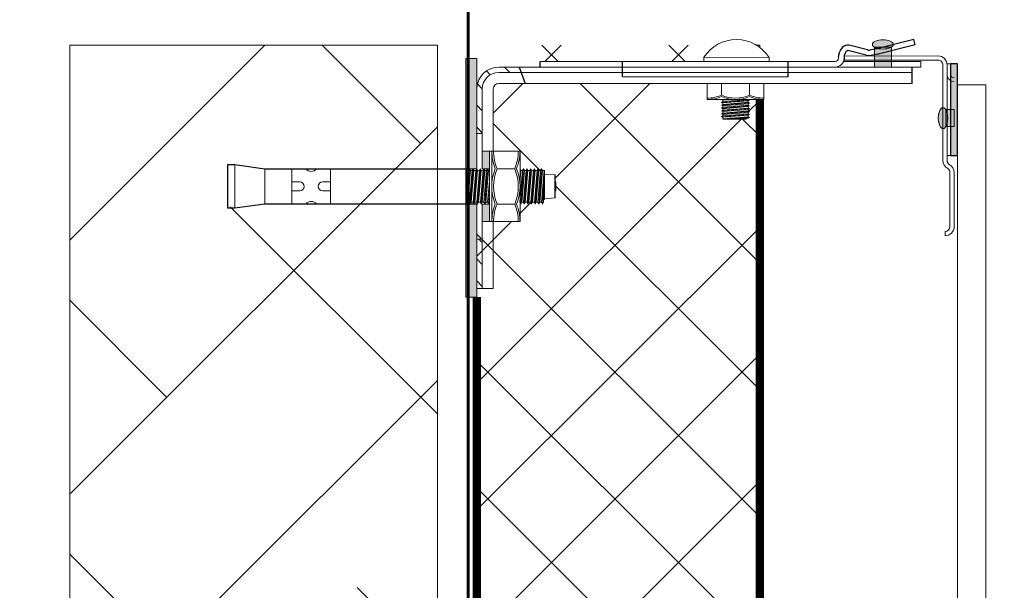
# Model space of a CAD drawing. Units: millimetres. Extents: x -533889 to -62763, y -292783 to 93076.
# Drawn here: x -297645 to -297297, y -252507 to -252305 of the extents above; entities that cross this region are included whole.
import ezdxf

# ---------------------------------------------------------------- set-up
doc = ezdxf.new("R2010")
doc.units = ezdxf.units.MM
for name, color, linetype, lineweight in [('01_Конструкции существующие', 3, 'Continuous', 60), ('Размеры', 250, 'Continuous', 15), ('Штрих', 250, 'Continuous', 0), ('Штриховка', 14, 'Continuous', 0)]:
    doc.layers.add(name, color=color, linetype=linetype, lineweight=lineweight)
doc.layers.add('Чертеж', color=7, linetype='Continuous')
pattern_1 = [(135, (-288235.0244, -243968.666), (3.8852103, 3.8852103), [])]

msp = doc.modelspace()

# ---------------------------------------------------------------- hatches: boundary and pattern name
msp.add_hatch(color=0).paths.add_polyline_path([(-297313.61, -252320.932), (-297316.106, -252320.932), (-297316.106, -252353.382), (-297313.61, -252353.382)])
at = {"layer": 'Чертеж', "lineweight": 5}
h = msp.add_hatch(color=0, dxfattribs=at)
edge = h.paths.add_edge_path()
edge.add_ellipse((-297340.036, -252314.068), major_axis=(3.704, 0), ratio=0.4414343, start_angle=0, end_angle=360, ccw=False)
for points in [[(-297337.047, -252322.175), (-297343.025, -252322.175), (-297343.025, -252315.034), (-297337.047, -252315.034)], [(-297314.858, -252343.173), (-297314.858, -252337.13), (-297317.813, -252337.13), (-297317.813, -252343.173)]]:
    msp.add_hatch(color=0, dxfattribs=at).paths.add_polyline_path(points)
h = msp.add_hatch(color=0, dxfattribs=at)
h.paths.add_polyline_path([(-297487.564, -252370.534), (-297487.564, -252403.461), (-297483.618, -252403.461), (-297483.619, -252370.534)])
h.paths.add_polyline_path([(-297487.564, -252358.055), (-297487.564, -252319.062), (-297483.61, -252319.062), (-297483.625, -252358.048)])
h = msp.add_hatch(color=0, dxfattribs=at)
h.paths.add_polyline_path([(-297316.106, -252324.676, 0.4142136), (-297314.858, -252325.924), (-297313.61, -252325.924), (-297313.61, -252320.932), (-297316.106, -252320.932)])
h.paths.add_polyline_path([(-297316.106, -252353.382), (-297313.61, -252353.382), (-297313.61, -252327.173), (-297314.858, -252327.173, -0.1316525), (-297316.106, -252326.838)])
h = msp.add_hatch(dxfattribs=at)
h.set_pattern_fill('ANSI31', color=0, scale=2.5, style=0)
h.set_pattern_definition(pattern_1)
h.paths.add_polyline_path([(-297483.62, -252345.597), (-297483.614, -252329.534, -0.4035409), (-297475.866, -252322.065), (-297468.189, -252322.065), (-297466.882, -252324.003), (-297475.866, -252324.003, 0.4142136), (-297481.681, -252329.817), (-297481.681, -252345.597)])
h = msp.add_hatch(color=0, dxfattribs=at)
edge = h.paths.add_edge_path()
edge.add_ellipse((-297318.789, -252340.151), major_axis=(0, 3.744), ratio=0.4414343, start_angle=0, end_angle=360)
h = msp.add_hatch(color=0, dxfattribs=at)
h.paths.add_polyline_path([(-297481.681, -252351.827), (-297479.186, -252351.827), (-297479.186, -252358.068), (-297481.681, -252358.068)])
h.paths.add_polyline_path([(-297479.186, -252376.789), (-297481.681, -252376.789), (-297481.681, -252370.548), (-297479.186, -252370.548)])
h = msp.add_hatch(dxfattribs=at)
h.set_pattern_fill('ANSI31', color=0, scale=2.5, style=0)
h.set_pattern_definition(pattern_1)
h.paths.add_polyline_path([(-297483.618, -252400.483), (-297483.619, -252382.977), (-297481.681, -252382.977), (-297481.681, -252400.483)])
at = {"layer": 'Штриховка', "linetype": 'Continuous'}
h = msp.add_hatch(dxfattribs=at)
h.set_pattern_fill('ANSI38', color=256, scale=20, style=0)
h.set_pattern_definition([(45, (44778.91, -48.873), (-44.901281, 44.901281), []), (135, (44778.91, -48.873), (-134.703842, 44.901281), [158.75, -95.25])])
h.paths.add_polyline_path([(-297497.565, -252314.338), (-297627.565, -252314.338), (-297627.565, -252759.338), (-297497.565, -252759.338)])
h = msp.add_hatch(dxfattribs=at)
h.set_pattern_fill('ANSI37', color=256, scale=10, style=0)
h.set_pattern_definition([(45, (-279249.78, -258626.42), (-22.45064, 22.45064), []), (135, (-279249.78, -258626.42), (-22.45064, -22.45064), [])])
edge = h.paths.add_edge_path(flags=0)
edge.add_line((-297477.804, -252640.975), (-297478.333, -252640.975))
edge.add_line((-297478.333, -252640.975), (-297479.186, -252640.975))
edge.add_line((-297479.186, -252640.975), (-297481.681, -252640.975))
edge.add_line((-297481.681, -252640.975), (-297481.681, -252662.985))
edge.add_arc((-297475.866, -252662.985), 5.815, 180, 270)
edge.add_line((-297475.866, -252668.8), (-297471.549, -252668.8))
edge.add_line((-297471.549, -252668.8), (-297467.906, -252668.8))
edge.add_line((-297467.906, -252668.8), (-297466.48, -252664.923))
edge.add_line((-297466.48, -252664.923), (-297475.866, -252664.923))
edge.add_arc((-297475.866, -252662.985), 1.938, 180, 270, ccw=False)
edge.add_line((-297477.804, -252662.985), (-297477.804, -252640.975))
h.paths.add_polyline_path([(-297432.132, -252670.738), (-297432.132, -252668.8), (-297462.551, -252668.8), (-297467.906, -252668.8), (-297468.619, -252670.738)], flags=0)
h.paths.add_polyline_path([(-297396.637, -252657.516), (-297396.637, -252658.013), (-297387.665, -252658.76), (-297387.665, -252658.263)], flags=0)
h.paths.add_polyline_path([(-297387.665, -252657.763), (-297387.665, -252657.224), (-297396.637, -252656.477), (-297396.637, -252657.016)], flags=0)
h.paths.add_polyline_path([(-297387.665, -252655.727), (-297387.665, -252655.188), (-297396.637, -252654.441), (-297396.637, -252654.98)], flags=0)
h.paths.add_polyline_path([(-297388.413, -252652.59), (-297388.413, -252652.341), (-297396.637, -252652.341), (-297396.637, -252652.405), (-297394.408, -252652.59)], flags=0)
h.paths.add_polyline_path([(-297387.665, -252653.152), (-297387.167, -252652.944), (-297391.407, -252652.59), (-297394.408, -252652.59)], flags=0)
h.paths.add_polyline_path([(-297396.637, -252652.405), (-297396.637, -252652.944), (-297387.665, -252653.691), (-297387.665, -252653.152)], flags=0)
h.paths.add_polyline_path([(-297396.637, -252652.944), (-297397.135, -252653.152), (-297387.167, -252653.983), (-297387.665, -252653.691)], flags=0)
h.paths.add_polyline_path([(-297387.665, -252654.191), (-297387.167, -252653.983), (-297397.135, -252653.152), (-297396.637, -252653.444)], flags=0)
h.paths.add_polyline_path([(-297396.637, -252653.444), (-297396.637, -252653.941), (-297387.665, -252654.688), (-297387.665, -252654.191)], flags=0)
h.paths.add_polyline_path([(-297387.167, -252654.98), (-297387.665, -252654.688), (-297396.637, -252653.941), (-297397.135, -252654.149)], flags=0)
h.paths.add_polyline_path([(-297387.665, -252655.188), (-297387.167, -252654.98), (-297397.135, -252654.149), (-297396.637, -252654.441)], flags=0)
h.paths.add_polyline_path([(-297387.167, -252652.944), (-297387.665, -252652.652), (-297388.406, -252652.59), (-297391.407, -252652.59)], flags=0)
h.paths.add_polyline_path([(-297387.167, -252656.019), (-297387.665, -252655.727), (-297396.637, -252654.98), (-297397.135, -252655.188)], flags=0)
h.paths.add_polyline_path([(-297387.665, -252656.227), (-297387.167, -252656.019), (-297397.135, -252655.188), (-297396.637, -252655.48)], flags=0)
h.paths.add_polyline_path([(-297387.665, -252656.724), (-297387.665, -252656.227), (-297396.637, -252655.48), (-297396.637, -252655.977)], flags=0)
h.paths.add_polyline_path([(-297387.167, -252657.016), (-297387.665, -252656.724), (-297396.637, -252655.977), (-297397.135, -252656.185)], flags=0)
h.paths.add_polyline_path([(-297397.135, -252656.185), (-297396.637, -252656.477), (-297387.665, -252657.224), (-297387.167, -252657.016)], flags=0)
h.paths.add_polyline_path([(-297387.167, -252658.055), (-297387.665, -252657.763), (-297396.637, -252657.016), (-297397.135, -252657.224)], flags=0)
h.paths.add_polyline_path([(-297397.135, -252657.224), (-297396.637, -252657.516), (-297387.665, -252658.263), (-297387.167, -252658.055)], flags=0)
h.paths.add_polyline_path([(-297396.637, -252658.013), (-297397.135, -252658.221), (-297387.167, -252659.052), (-297387.665, -252658.76)], flags=0)
h.paths.add_polyline_path([(-297397.135, -252658.221), (-297396.637, -252658.513), (-297387.786, -252659.25), (-297387.641, -252659.25), (-297387.167, -252659.052)], flags=0)
h.paths.add_polyline_path([(-297396.637, -252658.513), (-297396.637, -252659.052), (-297394.255, -252659.25), (-297387.786, -252659.25)], flags=0)
edge = h.paths.add_edge_path(flags=0)
edge.add_arc((-297402.119, -252672.209), 12.958, 67.38014, 90)
edge.add_line((-297402.119, -252659.25), (-297392.151, -252659.25))
edge.add_arc((-297392.151, -252672.209), 12.958, 90, 112.61986)
edge = h.paths.add_edge_path(flags=0)
edge.add_arc((-297402.119, -252672.209), 12.958, 67.38014, 90)
edge.add_line((-297402.119, -252659.25), (-297392.151, -252659.25))
edge.add_arc((-297392.151, -252672.209), 12.958, 90, 112.61986)
h.paths.add_polyline_path([(-297456.079, -252632.551), (-297456.079, -252624.438), (-297459.698, -252624.126), (-297459.698, -252632.863)], flags=0)
h.paths.add_polyline_path([(-297460.01, -252631.32), (-297459.778, -252634.111), (-297459.698, -252634.111), (-297459.698, -252623.814), (-297460.01, -252623.814)], flags=0)
h.paths.add_polyline_path([(-297460.01, -252627.563), (-297460.453, -252622.254), (-297460.714, -252622.878), (-297460.01, -252631.32)], flags=0)
h.paths.add_polyline_path([(-297460.714, -252622.878), (-297461.389, -252622.878), (-297460.453, -252634.111), (-297459.778, -252634.111)], flags=0)
h.paths.add_polyline_path([(-297461.389, -252622.878), (-297461.754, -252622.254), (-297460.714, -252634.735), (-297460.453, -252634.111)], flags=0)
h.paths.add_polyline_path([(-297461.754, -252622.254), (-297462.015, -252622.878), (-297461.079, -252634.111), (-297460.714, -252634.735)], flags=0)
h.paths.add_polyline_path([(-297462.015, -252622.878), (-297462.637, -252622.878), (-297461.701, -252634.111), (-297461.079, -252634.111)], flags=0)
h.paths.add_polyline_path([(-297461.962, -252634.735), (-297461.701, -252634.111), (-297462.637, -252622.878), (-297463.002, -252622.254)], flags=0)
h.paths.add_polyline_path([(-297463.002, -252622.254), (-297463.263, -252622.878), (-297462.327, -252634.111), (-297461.962, -252634.735)], flags=0)
h.paths.add_polyline_path([(-297463.263, -252622.878), (-297463.938, -252622.878), (-297463.002, -252634.111), (-297462.327, -252634.111)], flags=0)
h.paths.add_polyline_path([(-297463.263, -252634.735), (-297463.002, -252634.111), (-297463.938, -252622.878), (-297464.303, -252622.254)], flags=0)
h.paths.add_polyline_path([(-297464.303, -252622.254), (-297464.564, -252622.878), (-297463.628, -252634.111), (-297463.263, -252634.735)], flags=0)
h.paths.add_polyline_path([(-297464.564, -252622.878), (-297465.186, -252622.878), (-297464.25, -252634.111), (-297463.628, -252634.111)], flags=0)
h.paths.add_polyline_path([(-297465.186, -252622.878), (-297465.551, -252622.254), (-297464.511, -252634.735), (-297464.25, -252634.111)], flags=0)
h.paths.add_polyline_path([(-297464.876, -252634.111), (-297464.511, -252634.735), (-297465.551, -252622.254), (-297465.812, -252622.878)], flags=0)
h.paths.add_polyline_path([(-297465.812, -252622.878), (-297466.487, -252622.878), (-297465.551, -252634.111), (-297464.876, -252634.111)], flags=0)
h.paths.add_polyline_path([(-297466.852, -252622.254), (-297465.812, -252634.735), (-297465.551, -252634.111), (-297466.487, -252622.878)], flags=0)
h.paths.add_polyline_path([(-297466.852, -252622.254), (-297467.113, -252622.878), (-297466.177, -252634.111), (-297465.812, -252634.735)], flags=0)
edge = h.paths.add_edge_path(flags=0)
edge.add_arc((-297484.574, -252616.014), 16.225, 337.38014, 360)
edge.add_line((-297468.349, -252616.014), (-297468.349, -252622.848))
edge.add_line((-297468.349, -252622.848), (-297468.361, -252622.878))
edge.add_line((-297468.361, -252622.878), (-297468.349, -252623.029))
edge.add_line((-297468.349, -252623.029), (-297468.349, -252628.494))
edge.add_arc((-297484.574, -252628.494), 16.225, 0, 22.61986)
edge = h.paths.add_edge_path(flags=0)
edge.add_line((-297468.349, -252616.014), (-297468.973, -252616.014))
edge.add_arc((-297485.198, -252616.014), 16.225, 337.38014, 360, ccw=False)
edge.add_arc((-297485.198, -252628.494), 16.225, -22.61986, 22.61986, ccw=False)
edge.add_arc((-297485.198, -252640.975), 16.225, 0, 22.61986, ccw=False)
edge.add_line((-297468.973, -252640.975), (-297468.349, -252640.975))
edge.add_arc((-297484.574, -252640.975), 16.225, 360, 382.61986)
edge.add_arc((-297484.574, -252628.494), 16.225, 337.38014, 382.61986)
edge.add_arc((-297484.574, -252616.014), 16.225, 337.38014, 360)
edge = h.paths.add_edge_path(flags=0)
edge.add_line((-297468.973, -252616.014), (-297477.709, -252616.014))
edge.add_arc((-297461.484, -252616.014), 16.225, 180, 202.61986)
edge.add_line((-297476.461, -252622.254), (-297470.221, -252622.254))
edge.add_arc((-297485.198, -252616.014), 16.225, 337.38014, 360)
h.paths.add_polyline_path([(-297481.681, -252616.014), (-297479.186, -252616.014), (-297478.333, -252616.014), (-297477.804, -252616.014), (-297477.804, -252592.319), (-297481.681, -252592.319)], flags=0)
edge = h.paths.add_edge_path()
edge.add_arc((-297475.866, -252329.817), 7.753, 90, 173.14282)
edge.add_line((-297483.564, -252328.892), (-297483.564, -252314.338))
edge.add_line((-297483.564, -252314.338), (-297383.564, -252314.338))
edge.add_line((-297383.564, -252314.338), (-297383.564, -252320.126))
edge.add_line((-297383.564, -252320.126), (-297461.205, -252320.126))
edge.add_line((-297461.205, -252320.126), (-297461.205, -252322.065))
edge.add_line((-297461.205, -252322.065), (-297475.866, -252322.065))
h.paths.add_polyline_path([(-297456.079, -252360.252), (-297459.698, -252359.94), (-297459.698, -252368.676), (-297456.079, -252368.364)], flags=0)
h.paths.add_polyline_path([(-297459.778, -252358.692), (-297460.453, -252358.692), (-297461.389, -252369.924), (-297460.714, -252369.924)], flags=0)
h.paths.add_polyline_path([(-297460.01, -252361.483), (-297460.01, -252368.988), (-297459.698, -252368.988), (-297459.698, -252358.692), (-297459.778, -252358.692)], flags=0)
h.paths.add_polyline_path([(-297460.453, -252358.692), (-297460.714, -252358.068), (-297461.754, -252370.548), (-297461.389, -252369.924)], flags=0)
h.paths.add_polyline_path([(-297462.015, -252369.924), (-297461.754, -252370.548), (-297460.714, -252358.068), (-297461.079, -252358.692)], flags=0)
h.paths.add_polyline_path([(-297461.079, -252358.692), (-297461.701, -252358.692), (-297462.637, -252369.924), (-297462.015, -252369.924)], flags=0)
h.paths.add_polyline_path([(-297460.01, -252365.24), (-297460.01, -252361.483), (-297460.714, -252369.924), (-297460.453, -252370.548)], flags=0)
h.paths.add_polyline_path([(-297463.002, -252370.548), (-297462.637, -252369.924), (-297461.701, -252358.692), (-297461.962, -252358.068)], flags=0)
h.paths.add_polyline_path([(-297463.263, -252369.924), (-297463.002, -252370.548), (-297461.962, -252358.068), (-297462.327, -252358.692)], flags=0)
h.paths.add_polyline_path([(-297463.938, -252369.924), (-297463.263, -252369.924), (-297462.327, -252358.692), (-297463.002, -252358.692)], flags=0)
h.paths.add_polyline_path([(-297463.002, -252358.692), (-297463.263, -252358.068), (-297464.303, -252370.548), (-297463.938, -252369.924)], flags=0)
h.paths.add_polyline_path([(-297464.303, -252370.548), (-297463.263, -252358.068), (-297463.628, -252358.692), (-297464.564, -252369.924)], flags=0)
edge = h.paths.add_edge_path(flags=0)
edge.add_line((-297470.221, -252370.548), (-297476.461, -252370.548))
edge.add_arc((-297461.485, -252376.789), 16.225, 157.38014, 180)
edge.add_line((-297477.71, -252376.789), (-297468.973, -252376.789))
edge.add_arc((-297485.198, -252376.789), 16.225, 0, 22.61986)
edge = h.paths.add_edge_path(flags=0)
edge.add_line((-297468.973, -252376.789), (-297468.349, -252376.789))
edge.add_arc((-297484.574, -252376.789), 16.225, 0, 22.61986)
edge.add_arc((-297484.574, -252364.308), 16.225, 337.38014, 382.61986)
edge.add_arc((-297484.574, -252351.827), 16.225, 337.38014, 360)
edge.add_line((-297468.349, -252351.827), (-297468.973, -252351.827))
edge.add_arc((-297485.198, -252351.827), 16.225, 337.38014, 360, ccw=False)
edge.add_arc((-297485.198, -252364.308), 16.225, -22.61986, 22.61986, ccw=False)
edge.add_arc((-297485.198, -252376.789), 16.225, 0, 22.61986, ccw=False)
edge = h.paths.add_edge_path(flags=0)
edge.add_line((-297468.349, -252376.789), (-297468.349, -252369.954))
edge.add_line((-297468.349, -252369.954), (-297468.362, -252369.924))
edge.add_line((-297468.362, -252369.924), (-297468.349, -252369.774))
edge.add_line((-297468.349, -252369.774), (-297468.349, -252364.308))
edge.add_arc((-297484.574, -252364.308), 16.225, 337.38014, 360, ccw=False)
edge.add_arc((-297484.574, -252376.789), 16.225, 0, 22.61986, ccw=False)
edge = h.paths.add_edge_path()
edge.add_arc((-297382.183, -252320.095), 12.958, 247.38014, 263.88511)
edge.add_line((-297383.564, -252332.98), (-297383.564, -252327.879))
edge.add_line((-297383.564, -252327.879), (-297397.135, -252327.879))
edge.add_line((-297397.135, -252327.879), (-297397.135, -252332.057))
edge.add_arc((-297392.151, -252320.095), 12.958, 247.38014, 292.61986)
h.paths.add_polyline_path([(-297388.406, -252340.212), (-297387.666, -252340.15), (-297387.167, -252339.859), (-297391.407, -252340.212)], flags=0)
edge = h.paths.add_edge_path()
edge.add_line((-297396.637, -252340.461), (-297396.637, -252339.859))
edge.add_line((-297396.637, -252339.859), (-297397.135, -252339.65))
edge.add_line((-297397.135, -252339.65), (-297396.637, -252339.359))
edge.add_line((-297396.637, -252339.359), (-297396.637, -252338.862))
edge.add_line((-297396.637, -252338.862), (-297397.135, -252338.653))
edge.add_line((-297397.135, -252338.653), (-297396.637, -252338.362))
edge.add_line((-297396.637, -252338.362), (-297396.637, -252337.823))
edge.add_line((-297396.637, -252337.823), (-297397.135, -252337.614))
edge.add_line((-297397.135, -252337.614), (-297396.637, -252337.323))
edge.add_line((-297396.637, -252337.323), (-297396.637, -252336.826))
edge.add_line((-297396.637, -252336.826), (-297397.135, -252336.617))
edge.add_line((-297397.135, -252336.617), (-297396.637, -252336.326))
edge.add_line((-297396.637, -252336.326), (-297396.637, -252335.787))
edge.add_line((-297396.637, -252335.787), (-297397.135, -252335.578))
edge.add_line((-297397.135, -252335.578), (-297396.637, -252335.287))
edge.add_line((-297396.637, -252335.287), (-297396.637, -252334.79))
edge.add_line((-297396.637, -252334.79), (-297397.135, -252334.581))
edge.add_line((-297397.135, -252334.581), (-297396.637, -252334.29))
edge.add_line((-297396.637, -252334.29), (-297396.637, -252333.751))
edge.add_line((-297396.637, -252333.751), (-297397.111, -252333.552))
edge.add_line((-297397.111, -252333.552), (-297402.119, -252333.552))
edge.add_line((-297402.119, -252333.552), (-297402.119, -252327.879))
edge.add_line((-297402.119, -252327.879), (-297475.866, -252327.879))
edge.add_arc((-297475.866, -252329.817), 1.938, 90, 180)
edge.add_line((-297477.804, -252329.817), (-297477.804, -252351.827))
edge.add_line((-297477.804, -252351.827), (-297481.681, -252351.827))
edge.add_line((-297481.681, -252351.827), (-297481.681, -252345.597))
edge.add_line((-297481.681, -252345.597), (-297483.564, -252345.597))
edge.add_line((-297483.564, -252345.597), (-297483.564, -252706.705))
edge.add_line((-297483.564, -252706.705), (-297383.564, -252706.465))
edge.add_line((-297383.564, -252706.465), (-297383.564, -252672.676))
edge.add_line((-297383.564, -252672.676), (-297432.132, -252672.676))
edge.add_line((-297432.132, -252672.676), (-297432.132, -252668.8))
edge.add_line((-297432.132, -252668.8), (-297467.906, -252668.8))
edge.add_line((-297467.906, -252668.8), (-297466.48, -252664.923))
edge.add_line((-297466.48, -252664.923), (-297402.119, -252664.923))
edge.add_line((-297402.119, -252664.923), (-297402.119, -252659.25))
edge.add_arc((-297402.119, -252672.209), 12.958, 67.38014, 90, ccw=False)
edge.add_arc((-297392.151, -252672.209), 12.958, 90, 112.61986, ccw=False)
edge.add_line((-297392.151, -252659.25), (-297387.786, -252659.25))
edge.add_line((-297387.786, -252659.25), (-297387.665, -252659.26))
edge.add_line((-297387.665, -252659.26), (-297387.641, -252659.25))
edge.add_line((-297387.641, -252659.25), (-297383.564, -252659.25))
edge.add_line((-297383.564, -252659.25), (-297383.564, -252333.479))
edge.add_arc((-297382.183, -252320.594), 12.958, 247.38014, 263.88511, ccw=False)
edge.add_arc((-297392.151, -252320.594), 12.958, 270, 292.61986, ccw=False)
edge.add_line((-297392.151, -252333.552), (-297387.642, -252333.552))
edge.add_line((-297387.642, -252333.552), (-297387.167, -252333.751))
edge.add_line((-297387.167, -252333.751), (-297387.666, -252334.042))
edge.add_line((-297387.666, -252334.042), (-297387.666, -252334.539))
edge.add_line((-297387.666, -252334.539), (-297387.167, -252334.748))
edge.add_line((-297387.167, -252334.748), (-297387.666, -252335.039))
edge.add_line((-297387.666, -252335.039), (-297387.666, -252335.578))
edge.add_line((-297387.666, -252335.578), (-297387.167, -252335.787))
edge.add_line((-297387.167, -252335.787), (-297387.666, -252336.078))
edge.add_line((-297387.666, -252336.078), (-297387.666, -252336.575))
edge.add_line((-297387.666, -252336.575), (-297387.167, -252336.784))
edge.add_line((-297387.167, -252336.784), (-297387.666, -252337.075))
edge.add_line((-297387.666, -252337.075), (-297387.666, -252337.614))
edge.add_line((-297387.666, -252337.614), (-297387.167, -252337.823))
edge.add_line((-297387.167, -252337.823), (-297387.666, -252338.114))
edge.add_line((-297387.666, -252338.114), (-297387.666, -252338.611))
edge.add_line((-297387.666, -252338.611), (-297387.167, -252338.82))
edge.add_line((-297387.167, -252338.82), (-297387.666, -252339.111))
edge.add_line((-297387.666, -252339.111), (-297387.666, -252339.65))
edge.add_line((-297387.666, -252339.65), (-297387.167, -252339.859))
edge.add_line((-297387.167, -252339.859), (-297391.407, -252340.212))
edge.add_line((-297391.407, -252340.212), (-297388.413, -252340.212))
edge.add_line((-297388.413, -252340.212), (-297388.413, -252340.461))
edge.add_line((-297388.413, -252340.461), (-297396.637, -252340.461))

# ---------------------------------------------------------------- linework, layer by layer
at = {"color": 0, "linetype": 'Continuous'}
for p, q in [((-297345.491, -252316.024), (-297351.442, -252314.43)), ((-297329.049, -252312.348), (-297342.147, -252315.614)), ((-297328.58, -252314.229), (-297341.679, -252317.495)), ((-297355.711, -252318.382), (-297355.24, -252316.623)), ((-297345.993, -252317.897), (-297351.943, -252316.302)), ((-297342.28, -252315.643), (-297344.653, -252316.061)), ((-297341.943, -252317.551), (-297344.317, -252317.97))]:
    msp.add_line(p, q, dxfattribs=at)
at = {"color": 0}
for p, q in [((-297571.713, -252372.022), (-297571.713, -252356.594)), ((-297571.713, -252356.594), (-297569.217, -252356.594)), ((-297571.713, -252372.022), (-297571.713, -252356.594)), ((-297571.713, -252356.594), (-297569.217, -252356.594)), ((-297569.217, -252356.594), (-297558.608, -252358.068)), ((-297569.217, -252356.594), (-297558.608, -252358.068)), ((-297558.608, -252358.068), (-297486.673, -252358.068)), ((-297558.608, -252358.068), (-297486.673, -252358.068)), ((-297569.217, -252372.022), (-297571.713, -252372.022)), ((-297569.217, -252372.022), (-297571.713, -252372.022)), ((-297558.608, -252370.548), (-297569.217, -252372.022)), ((-297558.608, -252370.548), (-297569.217, -252372.022)), ((-297486.673, -252370.548), (-297558.608, -252370.548)), ((-297486.673, -252370.548), (-297558.608, -252370.548))]:
    msp.add_line(p, q, dxfattribs=at)
msp.add_lwpolyline([(-297313.61, -252320.932), (-297316.106, -252320.932), (-297316.106, -252353.382), (-297313.61, -252353.382)], close=True, dxfattribs=at)
at = {"color": 0, "linetype": 'Continuous'}
for centre, radius, start, end in [((-297352.244, -252317.426), 3.101, 75, 165), ((-297352.244, -252317.426), 1.163, 75, 165), ((-297344.99, -252314.152), 3.876, 255, 280), ((-297344.99, -252314.152), 1.938, 255, 280), ((-297342.616, -252313.734), 1.938, 280, 284), ((-297342.616, -252313.734), 3.876, 280, 284)]:
    msp.add_arc(centre, radius, start, end, dxfattribs=at)
at = {"layer": '01_Конструкции существующие', "lineweight": 60}
msp.add_lwpolyline([(-297486.668, -252760.465), (-297486.668, -240090.465), (-297606.668, -240090.465), (-297606.668, -238829.463), (-298026.668, -238829.463), (-298026.668, -239332.558)], dxfattribs=at)
at = {"layer": 'Размеры'}
msp.add_circle((-297476.674, -253001.653), 854.154, dxfattribs=at)
at = {"layer": 'Чертеж', "color": 0}
for p, q in [((-297328.58, -252314.229), (-297329.049, -252312.348)), ((-297461.205, -252322.065), (-297461.205, -252320.126)), ((-297432.132, -252325.578), (-297432.132, -252320.126)), ((-297373.535, -252325.578), (-297373.535, -252320.126)), ((-297468.619, -252322.065), (-297466.48, -252327.879)), ((-297329.737, -252327.879), (-297329.737, -252322.065)), ((-297487.564, -252358.055), (-297487.564, -252370.548))]:
    msp.add_line(p, q, dxfattribs=at)
at = {"layer": 'Чертеж', "color": 0, "lineweight": 5}
for p, q in [((-297461.205, -252320.126), (-297391.024, -252320.126)), ((-297361.95, -252320.126), (-297391.024, -252320.126)), ((-297361.95, -252320.126), (-297356.874, -252320.126)), ((-297355.711, -252318.963), (-297355.711, -252318.382)), ((-297353.999, -252320.126), (-297345.669, -252320.126)), ((-297326.661, -252320.126), (-297353.999, -252320.126)), ((-297353.654, -252318.154), (-297353.653, -252319.649)), ((-297342.292, -252320.126), (-297342.249, -252320.126)), ((-297326.661, -252320.126), (-297326.661, -252322.065)), ((-297318.831, -252321.164), (-297318.818, -252355.146)), ((-297317.323, -252321.379), (-297317.323, -252355.146)), ((-297316.106, -252321.267), (-297316.106, -252324.676)), ((-297475.866, -252322.065), (-297326.661, -252322.065)), ((-297475.866, -252324.003), (-297471.55, -252324.003)), ((-297471.559, -252324.003), (-297462.551, -252324.003)), ((-297462.551, -252324.003), (-297329.737, -252324.003)), ((-297326.661, -252322.065), (-297351.242, -252322.065)), ((-297342.292, -252324.003), (-297342.379, -252324.003)), ((-297316.106, -252322.065), (-297316.018, -252322.065)), ((-297329.737, -252327.879), (-297475.866, -252327.879)), ((-297373.535, -252325.578), (-297432.132, -252325.578)), ((-297402.119, -252333.552), (-297402.119, -252327.879)), ((-297397.135, -252332.057), (-297397.135, -252327.879)), ((-297373.535, -252325.578), (-297387.675, -252325.578)), ((-297387.167, -252332.057), (-297387.167, -252327.879)), ((-297382.183, -252333.552), (-297382.183, -252327.879)), ((-297481.681, -252329.817), (-297481.681, -252351.827)), ((-297477.804, -252329.817), (-297477.804, -252351.827)), ((-297402.119, -252333.552), (-297382.183, -252333.552)), ((-297397.135, -252333.552), (-297387.167, -252333.552)), ((-297387.167, -252333.751), (-297397.135, -252334.581)), ((-297397.135, -252334.581), (-297396.637, -252334.29)), ((-297396.637, -252334.79), (-297397.135, -252334.581)), ((-297387.167, -252334.748), (-297397.135, -252335.578)), ((-297397.135, -252335.578), (-297396.637, -252335.287)), ((-297396.637, -252333.751), (-297397.111, -252333.552)), ((-297387.666, -252333.542), (-297396.637, -252334.29)), ((-297394.255, -252333.552), (-297396.637, -252333.751)), ((-297396.637, -252334.29), (-297396.637, -252333.751)), ((-297387.666, -252334.042), (-297396.637, -252334.79)), ((-297387.666, -252334.539), (-297396.637, -252335.287)), ((-297396.637, -252335.287), (-297396.637, -252334.79)), ((-297387.666, -252335.039), (-297396.637, -252335.787)), ((-297387.666, -252333.542), (-297387.167, -252333.751)), ((-297387.167, -252333.751), (-297387.666, -252334.042)), ((-297387.666, -252334.539), (-297387.666, -252334.042)), ((-297387.666, -252334.539), (-297387.167, -252334.748)), ((-297387.167, -252334.748), (-297387.666, -252335.039)), ((-297387.666, -252335.578), (-297387.666, -252335.039)), ((-297396.637, -252335.787), (-297397.135, -252335.578)), ((-297387.167, -252335.787), (-297397.135, -252336.617)), ((-297397.135, -252336.617), (-297396.637, -252336.326)), ((-297396.637, -252336.826), (-297397.135, -252336.617)), ((-297387.167, -252336.784), (-297397.135, -252337.614)), ((-297397.135, -252337.614), (-297396.637, -252337.323)), ((-297396.637, -252337.823), (-297397.135, -252337.614)), ((-297387.167, -252337.823), (-297397.135, -252338.653)), ((-297397.135, -252338.653), (-297396.637, -252338.362)), ((-297396.637, -252338.862), (-297397.135, -252338.653)), ((-297387.167, -252338.82), (-297397.135, -252339.65)), ((-297387.666, -252335.578), (-297396.637, -252336.326)), ((-297396.637, -252336.326), (-297396.637, -252335.787)), ((-297387.666, -252336.078), (-297396.637, -252336.826)), ((-297387.666, -252336.575), (-297396.637, -252337.323)), ((-297396.637, -252337.323), (-297396.637, -252336.826)), ((-297387.666, -252337.075), (-297396.637, -252337.823)), ((-297387.666, -252337.614), (-297396.637, -252338.362)), ((-297396.637, -252338.362), (-297396.637, -252337.823)), ((-297387.666, -252338.114), (-297396.637, -252338.862)), ((-297387.666, -252338.611), (-297396.637, -252339.359)), ((-297396.637, -252339.359), (-297396.637, -252338.862)), ((-297387.666, -252335.578), (-297387.167, -252335.787)), ((-297387.167, -252335.787), (-297387.666, -252336.078)), ((-297387.666, -252336.575), (-297387.666, -252336.078)), ((-297387.666, -252336.575), (-297387.167, -252336.784)), ((-297387.167, -252336.784), (-297387.666, -252337.075)), ((-297387.666, -252337.614), (-297387.666, -252337.075)), ((-297387.666, -252337.614), (-297387.167, -252337.823)), ((-297387.167, -252337.823), (-297387.666, -252338.114)), ((-297387.666, -252338.611), (-297387.666, -252338.114)), ((-297387.666, -252338.611), (-297387.167, -252338.82)), ((-297387.167, -252338.82), (-297387.666, -252339.111)), ((-297317.299, -252336.724), (-297317.297, -252341.253)), ((-297397.135, -252339.65), (-297396.637, -252339.359)), ((-297396.637, -252339.859), (-297397.135, -252339.65)), ((-297387.666, -252339.111), (-297396.637, -252339.859)), ((-297387.666, -252339.65), (-297396.637, -252340.398)), ((-297396.637, -252340.462), (-297396.637, -252339.859)), ((-297396.627, -252340.461), (-297396.637, -252340.462)), ((-297396.637, -252340.461), (-297388.413, -252340.461)), ((-297394.408, -252340.212), (-297388.406, -252340.212)), ((-297387.167, -252339.859), (-297391.407, -252340.212)), ((-297387.666, -252340.15), (-297388.413, -252340.213)), ((-297388.413, -252340.461), (-297388.413, -252340.212)), ((-297387.666, -252339.65), (-297387.666, -252339.111)), ((-297387.666, -252339.65), (-297387.167, -252339.859)), ((-297387.167, -252339.859), (-297387.666, -252340.15)), ((-297481.681, -252345.597), (-297483.826, -252345.597)), ((-297479.186, -252351.827), (-297479.186, -252376.789)), ((-297479.186, -252351.827), (-297478.334, -252351.827)), ((-297478.334, -252351.827), (-297478.334, -252376.789)), ((-297478.334, -252351.827), (-297478.334, -252376.789)), ((-297468.349, -252351.827), (-297478.334, -252351.827)), ((-297468.349, -252351.827), (-297468.349, -252376.789)), ((-297569.217, -252359.316), (-297569.217, -252369.3)), ((-297486.673, -252358.068), (-297558.608, -252358.068)), ((-297558.608, -252358.068), (-297558.608, -252370.548)), ((-297544.055, -252358.068), (-297549.048, -252358.068)), ((-297549.048, -252358.068), (-297549.048, -252370.548)), ((-297535.319, -252358.068), (-297535.319, -252370.548)), ((-297487.401, -252358.068), (-297487.564, -252358.346)), ((-297487.564, -252360.019), (-297487.401, -252358.068)), ((-297487.564, -252363.776), (-297487.14, -252358.692)), ((-297487.453, -252369.91), (-297486.518, -252358.692)), ((-297487.14, -252358.692), (-297487.401, -252358.068)), ((-297487.192, -252370.534), (-297486.153, -252358.068)), ((-297486.518, -252358.692), (-297487.14, -252358.692)), ((-297486.827, -252369.91), (-297485.892, -252358.692)), ((-297486.518, -252358.692), (-297486.673, -252358.692)), ((-297486.153, -252358.068), (-297486.518, -252358.692)), ((-297486.206, -252369.924), (-297485.27, -252358.692)), ((-297485.892, -252358.692), (-297486.153, -252358.068)), ((-297485.945, -252370.548), (-297484.905, -252358.068)), ((-297485.27, -252358.692), (-297485.892, -252358.692)), ((-297485.58, -252369.924), (-297484.644, -252358.692)), ((-297484.905, -252358.068), (-297485.27, -252358.692)), ((-297484.644, -252358.692), (-297484.905, -252358.068)), ((-297484.905, -252369.924), (-297483.969, -252358.692)), ((-297484.644, -252370.548), (-297483.604, -252358.068)), ((-297483.969, -252358.692), (-297484.644, -252358.692)), ((-297484.279, -252369.924), (-297483.343, -252358.692)), ((-297483.604, -252358.068), (-297483.969, -252358.692)), ((-297483.657, -252369.924), (-297482.721, -252358.692)), ((-297483.343, -252358.692), (-297483.604, -252358.068)), ((-297483.396, -252370.548), (-297482.356, -252358.068)), ((-297482.721, -252358.692), (-297483.343, -252358.692)), ((-297483.031, -252369.924), (-297482.095, -252358.692)), ((-297482.356, -252358.068), (-297482.721, -252358.692)), ((-297482.095, -252358.692), (-297482.356, -252358.068)), ((-297482.356, -252369.924), (-297481.42, -252358.692)), ((-297482.356, -252369.924), (-297481.42, -252358.692)), ((-297482.095, -252370.548), (-297481.055, -252358.068)), ((-297481.42, -252358.692), (-297482.095, -252358.692)), ((-297481.73, -252369.924), (-297480.794, -252358.692)), ((-297481.055, -252358.068), (-297481.42, -252358.692)), ((-297481.108, -252369.924), (-297480.172, -252358.692)), ((-297480.794, -252358.692), (-297481.055, -252358.068)), ((-297480.847, -252370.548), (-297479.807, -252358.068)), ((-297480.172, -252358.692), (-297480.794, -252358.692)), ((-297480.482, -252369.924), (-297479.545, -252358.692)), ((-297479.807, -252358.068), (-297480.172, -252358.692)), ((-297479.545, -252358.692), (-297479.807, -252358.068)), ((-297479.186, -252358.692), (-297479.545, -252358.692)), ((-297470.221, -252358.068), (-297476.461, -252358.068)), ((-297468.362, -252369.924), (-297467.425, -252358.692)), ((-297468.1, -252358.692), (-297468.349, -252358.098)), ((-297468.349, -252361.674), (-297468.1, -252358.692)), ((-297468.1, -252370.548), (-297467.06, -252358.068)), ((-297467.425, -252358.692), (-297468.1, -252358.692)), ((-297467.735, -252369.924), (-297466.799, -252358.692)), ((-297467.06, -252358.068), (-297467.425, -252358.692)), ((-297467.113, -252369.924), (-297466.177, -252358.692)), ((-297466.799, -252358.692), (-297467.06, -252358.068)), ((-297466.852, -252370.548), (-297465.812, -252358.068)), ((-297466.177, -252358.692), (-297466.799, -252358.692)), ((-297466.487, -252369.924), (-297465.551, -252358.692)), ((-297465.812, -252358.068), (-297466.177, -252358.692)), ((-297465.551, -252358.692), (-297465.812, -252358.068)), ((-297465.812, -252369.924), (-297464.876, -252358.692)), ((-297465.551, -252370.548), (-297464.511, -252358.068)), ((-297464.876, -252358.692), (-297465.551, -252358.692)), ((-297465.186, -252369.924), (-297464.25, -252358.692)), ((-297464.511, -252358.068), (-297464.876, -252358.692)), ((-297464.564, -252369.924), (-297463.628, -252358.692)), ((-297464.25, -252358.692), (-297464.511, -252358.068)), ((-297464.303, -252370.548), (-297463.263, -252358.068)), ((-297463.628, -252358.692), (-297464.25, -252358.692)), ((-297463.938, -252369.924), (-297463.002, -252358.692)), ((-297463.263, -252358.068), (-297463.628, -252358.692)), ((-297463.002, -252358.692), (-297463.263, -252358.068)), ((-297463.263, -252369.924), (-297462.327, -252358.692)), ((-297463.002, -252370.548), (-297461.962, -252358.068)), ((-297462.327, -252358.692), (-297463.002, -252358.692)), ((-297462.637, -252369.924), (-297461.701, -252358.692)), ((-297461.962, -252358.068), (-297462.327, -252358.692)), ((-297462.015, -252369.924), (-297461.079, -252358.692)), ((-297461.701, -252358.692), (-297461.962, -252358.068)), ((-297461.754, -252370.548), (-297460.714, -252358.068)), ((-297461.079, -252358.692), (-297461.701, -252358.692)), ((-297461.389, -252369.924), (-297460.453, -252358.692)), ((-297460.714, -252358.068), (-297461.079, -252358.692)), ((-297460.453, -252358.692), (-297460.714, -252358.068)), ((-297460.714, -252369.924), (-297459.778, -252358.692)), ((-297459.697, -252358.692), (-297460.453, -252358.692)), ((-297459.698, -252358.705), (-297459.697, -252358.692)), ((-297459.698, -252358.692), (-297459.698, -252368.988)), ((-297316.317, -252378.57), (-297316.324, -252359.45)), ((-297314.829, -252359.45), (-297314.822, -252378.57)), ((-297546.239, -252362.748), (-297549.048, -252362.748)), ((-297535.319, -252362.748), (-297538.127, -252362.748)), ((-297479.807, -252369.924), (-297479.186, -252362.483)), ((-297460.01, -252361.483), (-297460.01, -252368.997)), ((-297459.698, -252359.94), (-297456.079, -252360.252)), ((-297456.079, -252360.252), (-297455.954, -252360.252)), ((-297456.079, -252360.252), (-297456.079, -252368.364)), ((-297455.954, -252360.252), (-297455.954, -252368.364)), ((-297455.642, -252362.748), (-297455.954, -252362.748)), ((-297455.642, -252362.748), (-297455.642, -252365.868)), ((-297549.048, -252365.868), (-297549.048, -252370.548)), ((-297546.239, -252365.868), (-297549.048, -252365.868)), ((-297535.319, -252365.868), (-297538.127, -252365.868)), ((-297535.319, -252365.868), (-297535.319, -252370.548)), ((-297479.545, -252370.548), (-297479.186, -252366.24)), ((-297460.453, -252370.548), (-297460.01, -252365.24)), ((-297455.642, -252365.868), (-297455.954, -252365.868)), ((-297487.454, -252369.924), (-297487.564, -252369.924)), ((-297487.453, -252369.91), (-297487.192, -252370.534)), ((-297487.192, -252370.534), (-297486.827, -252369.91)), ((-297486.206, -252369.924), (-297486.836, -252369.924)), ((-297486.206, -252369.924), (-297485.945, -252370.548)), ((-297485.945, -252370.548), (-297485.58, -252369.924)), ((-297484.905, -252369.924), (-297485.58, -252369.924)), ((-297484.905, -252369.924), (-297484.644, -252370.548)), ((-297484.644, -252370.548), (-297484.279, -252369.924)), ((-297483.657, -252369.924), (-297484.279, -252369.924)), ((-297483.657, -252369.924), (-297483.396, -252370.548)), ((-297483.396, -252370.548), (-297483.031, -252369.924)), ((-297482.356, -252369.924), (-297483.031, -252369.924)), ((-297482.356, -252369.924), (-297482.095, -252370.548)), ((-297482.356, -252369.924), (-297482.095, -252370.548)), ((-297482.095, -252370.548), (-297481.73, -252369.924)), ((-297482.095, -252370.548), (-297481.73, -252369.924)), ((-297481.108, -252369.924), (-297481.73, -252369.924)), ((-297481.108, -252369.924), (-297481.73, -252369.924)), ((-297481.108, -252369.924), (-297480.847, -252370.548)), ((-297480.847, -252370.548), (-297480.482, -252369.924)), ((-297479.807, -252369.924), (-297480.482, -252369.924)), ((-297479.807, -252369.924), (-297479.545, -252370.548)), ((-297479.545, -252370.548), (-297479.18, -252369.924)), ((-297468.362, -252369.924), (-297468.1, -252370.548)), ((-297468.1, -252370.548), (-297467.735, -252369.924)), ((-297467.113, -252369.924), (-297467.735, -252369.924)), ((-297467.113, -252369.924), (-297466.852, -252370.548)), ((-297466.852, -252370.548), (-297466.487, -252369.924)), ((-297465.812, -252369.924), (-297466.487, -252369.924)), ((-297465.812, -252369.924), (-297465.551, -252370.548)), ((-297465.551, -252370.548), (-297465.186, -252369.924)), ((-297464.564, -252369.924), (-297465.186, -252369.924)), ((-297464.564, -252369.924), (-297464.303, -252370.548)), ((-297464.303, -252370.548), (-297463.938, -252369.924)), ((-297463.263, -252369.924), (-297463.938, -252369.924)), ((-297463.263, -252369.924), (-297463.002, -252370.548)), ((-297463.002, -252370.548), (-297462.637, -252369.924)), ((-297462.015, -252369.924), (-297462.637, -252369.924)), ((-297462.015, -252369.924), (-297461.754, -252370.548)), ((-297461.754, -252370.548), (-297461.389, -252369.924)), ((-297460.714, -252369.924), (-297461.389, -252369.924)), ((-297460.714, -252369.924), (-297460.453, -252370.548)), ((-297460.453, -252370.548), (-297460.088, -252369.924)), ((-297460.088, -252369.924), (-297460.01, -252368.988)), ((-297459.698, -252368.988), (-297460.01, -252368.988)), ((-297459.698, -252368.676), (-297456.079, -252368.364)), ((-297456.079, -252368.364), (-297455.954, -252368.364)), ((-297483.562, -252370.548), (-297558.608, -252370.548)), ((-297544.055, -252370.548), (-297549.048, -252370.548)), ((-297481.681, -252370.522), (-297481.681, -252400.483)), ((-297479.186, -252376.789), (-297479.186, -252370.548)), ((-297470.221, -252370.548), (-297476.461, -252370.548)), ((-297479.186, -252376.789), (-297478.334, -252376.789)), ((-297468.349, -252376.789), (-297478.334, -252376.789)), ((-297477.804, -252376.747), (-297477.804, -252400.483)), ((-297483.773, -252382.977), (-297481.681, -252382.977)), ((-297483.619, -252400.483), (-297483.618, -252394.148)), ((-297483.619, -252400.483), (-297477.804, -252400.483))]:
    msp.add_line(p, q, dxfattribs=at)
at = {"layer": 'Чертеж', "color": 0, "lineweight": 5, "ltscale": 25}
for p, q in [((-297320.577, -252318.167), (-297353.653, -252318.154)), ((-297320.576, -252319.636), (-297353.653, -252319.649)), ((-297318.061, -252380.315), (-297318.06, -252381.811))]:
    msp.add_line(p, q, dxfattribs=at)
at = {"layer": 'Чертеж', "color": 0}
msp.add_lwpolyline([(-297353.368, -252317.125), (-297353.695, -252318), (-297353.773, -252318.963)], dxfattribs=at)
at = {"layer": 'Чертеж', "color": 0, "lineweight": 5}
for points in [[(-297337.047, -252322.175), (-297343.025, -252322.175), (-297343.025, -252315.034), (-297337.047, -252315.034)], [(-297487.564, -252358.055), (-297487.564, -252319.062), (-297483.61, -252319.062), (-297483.625, -252358.048)], [(-297314.858, -252343.173), (-297314.858, -252337.13), (-297317.813, -252337.13), (-297317.813, -252343.173)], [(-297479.186, -252351.827), (-297479.186, -252358.068), (-297481.681, -252358.068), (-297481.681, -252351.827)], [(-297569.217, -252372.022), (-297569.217, -252356.594), (-297571.713, -252356.594), (-297571.713, -252372.022)], [(-297487.564, -252370.534), (-297487.564, -252403.461), (-297483.618, -252403.461), (-297483.619, -252370.534)], [(-297479.186, -252376.789), (-297479.186, -252370.548), (-297481.681, -252370.548), (-297481.681, -252376.789)]]:
    msp.add_lwpolyline(points, close=True, dxfattribs=at)
at = {"layer": 'Чертеж', "lineweight": 5}
msp.add_lwpolyline([(-297403.359, -252320.126), (-297403.352, -252318.628), (-297380.281, -252318.709), (-297380.286, -252320.126)], close=True, dxfattribs=at)
at = {"layer": 'Чертеж', "color": 0, "lineweight": 5}
for points in [[(-297317.354, -252320.932), (-297317.354, -252320.932), (-297316.106, -252320.932), (-297316.106, -252320.932)], [(-297317.323, -252321.379), (-297317.323, -252353.382), (-297316.106, -252353.382), (-297316.106, -252326.838)], [(-297317.323, -252321.379), (-297317.323, -252353.382), (-297316.106, -252353.382), (-297316.106, -252326.838)], [(-297316.106, -252321.267), (-297316.106, -252320.932)], [(-297316.106, -252324.676), (-297316.106, -252323.428)], [(-297316.106, -252326.838), (-297316.106, -252353.382), (-297313.61, -252353.382), (-297313.61, -252327.173)], [(-297558.608, -252358.068), (-297569.217, -252356.594), (-297569.217, -252372.022), (-297558.608, -252370.548), (-297558.608, -252358.068)]]:
    msp.add_lwpolyline(points, dxfattribs=at)
at = {"layer": 'Чертеж', "lineweight": 5}
msp.add_arc((-297391.843, -252326.012), 13.675, 32.27971, 147.31886, dxfattribs=at)
at = {"layer": 'Чертеж', "color": 0, "lineweight": 5}
for centre, radius, start, end in [((-297356.874, -252318.963), 1.163, 270, 0), ((-297356.874, -252318.963), 3.101, 270, 0), ((-297320.562, -252321.379), 3.24, 45, 90), ((-297320.562, -252321.379), 1.744, 45, 90), ((-297320.562, -252321.379), 1.744, 0, 45), ((-297320.562, -252321.379), 3.24, 0, 45), ((-297475.866, -252329.817), 7.753, 90, 178.25025), ((-297475.866, -252329.817), 5.815, 90, 180), ((-297314.858, -252324.676), 1.248, 180, 270), ((-297475.866, -252329.817), 1.938, 90, 180), ((-297314.858, -252324.676), 2.496, 189.03944, 270), ((-297402.119, -252320.095), 12.958, 270, 292.61986), ((-297402.119, -252320.594), 12.958, 270, 292.61986), ((-297392.151, -252320.095), 12.958, 247.38014, 292.61986), ((-297392.151, -252320.594), 12.958, 247.38014, 292.61986), ((-297382.183, -252320.095), 12.958, 247.38014, 270), ((-297382.183, -252320.594), 12.958, 247.38014, 270), ((-297462.109, -252351.827), 16.225, 180, 202.61986), ((-297461.485, -252351.827), 16.225, 180, 202.61986), ((-297485.198, -252351.827), 16.225, 337.38014, 0), ((-297484.574, -252351.827), 16.225, 337.38014, 0), ((-297315.578, -252355.145), 3.24, 180.0224, 242.61229), ((-297315.578, -252355.145), 1.744, 180.0224, 235.0191), ((-297542.183, -252356.654), 2.346, 217.06049, 322.93951), ((-297462.109, -252364.308), 16.225, 157.38014, 202.61986), ((-297461.485, -252364.308), 16.225, 157.38014, 202.61986), ((-297485.198, -252364.308), 16.225, 337.38014, 22.61986), ((-297484.574, -252364.308), 16.225, 337.38014, 22.61986), ((-297318.069, -252359.451), 1.744, 0.0224, 55.0191), ((-297318.069, -252359.451), 3.24, 0.0224, 62.61229), ((-297546.239, -252364.308), 1.56, 270, 90), ((-297538.127, -252364.308), 1.56, 90, 270), ((-297542.183, -252371.953), 2.34, 36.8699, 143.1301), ((-297462.109, -252376.789), 16.225, 157.38014, 180), ((-297461.485, -252376.789), 16.225, 157.38014, 180), ((-297485.198, -252376.789), 16.225, 0, 22.61986), ((-297484.574, -252376.789), 16.225, 0, 22.61986), ((-297318.061, -252378.571), 1.744, 270.0224, 0.0224), ((-297318.061, -252378.571), 3.24, 270.0224, 0.0224)]:
    msp.add_arc(centre, radius, start, end, dxfattribs=at)
at = {"layer": 'Чертеж', "color": 0, "lineweight": 5, "extrusion": (0, 0, -1)}
msp.add_ellipse((-297340.036, -252314.068), major_axis=(3.704, 0), ratio=0.4414343, dxfattribs=at)
at = {"layer": 'Чертеж', "color": 0, "lineweight": 5}
for start_param, end_param in [(-0.631753, 3.7733457), (-0.631753, 3.7733457), (-0.631753, 3.7733457), (-0.631753, 3.7733457), (-0.631753, 3.7733457), (-0.631753, 3.7733457), (-0.631753, 3.7733457), (3.1415927, 9.424778), (-1.0521098, -0.631753), (-1.0521098, -0.631753), (-1.0521098, -0.631753), (-1.0521098, -0.631753), (-1.0521098, -0.631753), (-1.0521098, -0.631753), (-1.0521098, -0.631753), (4.1937025, 5.2310755), (4.1937025, 5.2310755), (4.1937025, 5.2310755), (4.1937025, 5.2310755), (4.1937025, 5.2310755), (4.1937025, 5.2310755), (4.1937025, 5.2310755), (3.7733457, 4.1937025), (3.7733457, 4.1937025), (3.7733457, 4.1937025), (3.7733457, 4.1937025), (3.7733457, 4.1937025), (3.7733457, 4.1937025), (3.7733457, 4.1937025)]:
    msp.add_ellipse((-297318.789, -252340.151), major_axis=(0, 3.744), ratio=0.4414343, start_param=start_param, end_param=end_param, dxfattribs=at)
at = {"layer": 'Штрих'}
msp.add_lwpolyline([(-297627.565, -252314.338), (-297497.565, -252314.338), (-297497.565, -252759.338), (-297627.565, -252759.338)], close=True, dxfattribs=at)
at = {"layer": 'Штриховка', "linetype": 'Continuous'}
for points in [[(-297384.72, -252314.338), (-297383.564, -252314.338), (-297383.564, -252315.128)], [(-297383.564, -252333.552), (-297383.564, -252659.25)]]:
    msp.add_lwpolyline(points, dxfattribs=at)
msp.add_lwpolyline([(-297313.609, -252664.382), (-297303.691, -252664.382), (-297303.691, -252328.421), (-297313.609, -252328.421)], close=True, dxfattribs=at)
at = {"layer": 'Штриховка', "linetype": 'Continuous', "const_width": 3}
for points in [[(-297383.564, -252333.552), (-297383.564, -252659.25)], [(-297483.618, -252589.342), (-297483.618, -252403.461)]]:
    msp.add_lwpolyline(points, dxfattribs=at)

doc.saveas('drawing.dxf')
